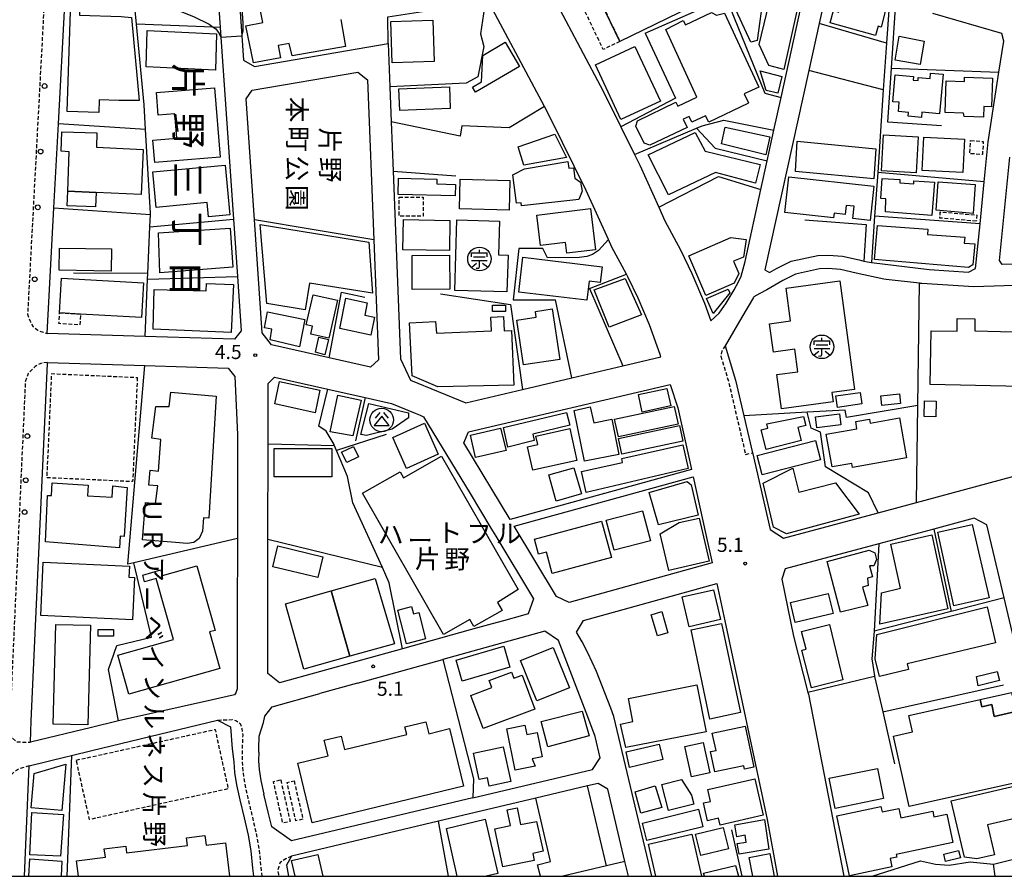
# Model space of a CAD drawing. Extents: x -12000 to -10000, y 96000 to 97501.
# Drawn here: x -11078 to -10816, y 96000 to 96227 of the extents above; entities that cross this region are included whole.
import ezdxf
from ezdxf.enums import TextEntityAlignment as Align

# ---------------------------------------------------------------- set-up
doc = ezdxf.new("R2010")
doc.units = 0
doc.linetypes.add('221300', pattern=[1.5, 1, -0.5])
doc.linetypes.add('300300', pattern=[1.5, 1, -0.5])
for name, color, linetype in [('2101000', 7, 'Continuous'), ('2101001', 7, 'Continuous'), ('2213000', 7, '221300'), ('2238000', 3, 'Continuous'), ('3001000', 4, 'Continuous'), ('3002000', 5, 'Continuous'), ('3003000', 7, '300300'), ('3526000', 7, 'Continuous'), ('3561000', 1, 'Continuous'), ('4231000', 7, 'Continuous'), ('6130000', 3, '613000'), ('6140000', 3, '614000'), ('7102000', 6, 'Continuous'), ('7102001', 8, 'Continuous'), ('7312000', 1, 'Continuous'), ('8114000', 7, 'Continuous'), ('8131000', 7, 'Continuous'), ('8162000', 3, 'Continuous'), ('999', 7, 'Continuous')]:
    doc.layers.add(name, color=color, linetype=linetype)
doc.styles.add('@PlotAnnotation', font='@MS Gothic.ttf')
doc.styles.add('PlotAnnotation', font='MS Gothic.ttf')
doc.linetypes.add('613000', pattern='A,1,-0.75,[1,dmdr.shx,S=0.15,R=0,X=0,Y=0],-0.75,1', length=3.5)
doc.linetypes.add('614000', pattern='A,1.5,[2,dmdr.shx,S=0.3,R=0,X=0,Y=-0.3],1.5', length=3)

# ---------------------------------------------------------------- blocks, each defined once
blk = doc.blocks.new('223800')
at = {"layer": '2238000'}
blk.add_circle((0, 0), 0.25, dxfattribs=at)
blk = doc.blocks.new('352600')
at = {"layer": '3526000'}
for points in [[(0, 0.4), (-0.8, -0.6), (0.8, -0.6), (0, 0.4)], [(-0.2, 0.8), (-0.7, 0.2)], [(0.2, 0.8), (0.7, 0.2)]]:
    blk.add_lwpolyline(points, dxfattribs=at)
blk.add_circle((0, 0), 1.25, dxfattribs=at)
blk = doc.blocks.new('356100')
at = {"layer": '3561000'}
for points in [[(-0.83, 0.64), (0.83, 0.64)], [(-0.83, 0.23), (-0.83, 0.64)], [(-0.62, 0.23), (0.62, 0.23)], [(0, 0.64), (0, 0.95)], [(0.83, 0.23), (0.83, 0.64)], [(-0.83, -0.18), (0.83, -0.18)], [(-0.82, -0.86), (-0.33, -0.45)], [(-0.35, -1), (-0.08, -0.97), (0, -0.84), (0, -0.18)], [(0.34, -0.45), (0.85, -0.85)]]:
    blk.add_lwpolyline(points, dxfattribs=at)
blk.add_circle((0, 0), 1.25, dxfattribs=at)
blk = doc.blocks.new('731200')
at = {"layer": '7312000'}
blk.add_circle((0, 0), 0.15, dxfattribs=at)

msp = doc.modelspace()

# ---------------------------------------------------------------- linework, layer by layer
at = {"layer": '2101000', "flags": 128}
for points in [[(-11070.18, 96144.17), (-11068.41, 96177.53), (-11067.22, 96199.86), (-11065.54, 96231.53), (-11064.62, 96248.76), (-11058.69, 96248.2), (-11027.72, 96245.33), (-11025.41, 96242.29), (-11024.25, 96225.46), (-11024.07, 96222.84), (-11020.75, 96174.49), (-11019.7, 96159.29), (-11018.71, 96144.86), (-11020.47, 96142.61), (-11044.18, 96143.35), (-11070.18, 96144.17)], [(-10884.89, 96163.29), (-10880.68, 96182.38), (-10879.01, 96189.99), (-10877.21, 96198.17), (-10875.31, 96206.8), (-10868.52, 96237.62), (-10869.74, 96239.26), (-10898.08, 96247.53), (-10898.99, 96248.45), (-10904.69, 96245.75)], [(-11019.84, 96242.25), (-11018.53, 96223.16), (-11018.08, 96216.72), (-11015.13, 96215.04), (-10979.65, 96221.15), (-10979.2, 96209.64), (-10978.84, 96200.35), (-10978.33, 96187.22), (-10976.39, 96137.41), (-10973.69, 96131.74), (-10959.06, 96125.75), (-10944.01, 96129.29), (-10930.92, 96132.37), (-10917.38, 96135.55), (-10907.22, 96137.93), (-10907.44, 96138.61), (-10910.25, 96146.46), (-10913.27, 96153.54), (-10916.03, 96159.21), (-10916.39, 96159.89), (-10920.24, 96167.12), (-10921.14, 96169.09), (-10927.06, 96182.16), (-10936.53, 96201.36), (-10938.17, 96204.45), (-10954.68, 96235.51)], [(-10863.14, 96235.79), (-10865.18, 96226.52), (-10867.94, 96213.97), (-10879.6, 96161.02), (-10878.36, 96160.32), (-10876.57, 96161.41), (-10872.6, 96163.33), (-10865.54, 96164.84), (-10862.74, 96164.96), (-10859.04, 96164.67), (-10854.58, 96163.68), (-10853.3, 96163.39), (-10852.34, 96163.17), (-10851.29, 96163.04), (-10835.95, 96161.14), (-10825.54, 96160.41), (-10823.66, 96161.39), (-10822.48, 96173.29), (-10821.38, 96184.45), (-10820.34, 96195.06), (-10818.1, 96209.48), (-10817.46, 96213.53), (-10816.15, 96221.82), (-10816.71, 96223.78)], [(-10934.75, 96231.51), (-10922.54, 96208.53), (-10917.87, 96199.06), (-10914.22, 96191.65), (-10912.85, 96188.88), (-10907.78, 96177.7), (-10906.14, 96174.07), (-10902.02, 96166.35), (-10898.97, 96160.06), (-10895.61, 96152.2), (-10893.95, 96147.56), (-10891.78, 96149.53), (-10889.86, 96152.19), (-10887.77, 96155.78), (-10886.53, 96158.01), (-10885.9, 96159.37), (-10884.89, 96163.29)], [(-10816.71, 96223.78), (-10835.01, 96229.12)], [(-11013.1, 96144.32), (-11015.16, 96174.3), (-11017.38, 96206.5), (-11015.77, 96208.74), (-10987.73, 96213.57), (-10985.11, 96211.56), (-10983.45, 96169.04), (-10982.21, 96137.2), (-10984.38, 96135.25), (-10995.31, 96137.72), (-11010.62, 96141.18), (-11013.1, 96144.32)], [(-10800.18, 96163.03), (-10816.64, 96162.51), (-10817.27, 96163.56), (-10814.56, 96191)], [(-10838.56, 96157.56), (-10847.42, 96158.49)], [(-10882.67, 96153.68), (-10885.7, 96148.51), (-10890.16, 96140.9), (-10887.41, 96131.79), (-10885.19, 96122.29), (-10882.88, 96112.45), (-10882.83, 96112.22), (-10878.25, 96092.09), (-10874.67, 96089.84), (-10849.56, 96096.57), (-10839.33, 96099.31), (-10804.25, 96108.71), (-10781.59, 96114.78), (-10756.58, 96121.48)], [(-11051.28, 96041.27), (-11051.58, 96041.21), (-11058.41, 96039.55), (-11074.68, 96035.6), (-11074.43, 96041.3), (-11070.11, 96136.06), (-11070.09, 96136.46), (-11044.25, 96135.65), (-11022.18, 96134.96), (-11020.36, 96132.73), (-11019.67, 96117.32), (-11019.69, 96101.66), (-11019.7, 96095.47), (-11019.7, 96089.74)], [(-10957.85, 96065.43), (-10975.84, 96060.45), (-11008.53, 96051.39), (-11011.61, 96053.9), (-11011.59, 96065.87), (-11011.59, 96067.85), (-11011.59, 96070.88), (-11011.57, 96089.48), (-11011.54, 96114.77), (-11011.52, 96130.9), (-11009.86, 96132.59), (-10995.64, 96129.37), (-10985.76, 96127.14), (-10978.79, 96125.56), (-10972.47, 96122.98), (-10971.18, 96122.44), (-10970.23, 96122.05), (-10957.91, 96101.65)], [(-10947.27, 96094.8), (-10959.54, 96115.13), (-10958.29, 96118.07), (-10904.81, 96130.64), (-10902.76, 96124.45), (-10899.74, 96110.88), (-10899.11, 96108.03), (-10947.27, 96094.8)], [(-10898.67, 96106.07), (-10895.27, 96090.78), (-10893.61, 96083.23), (-10931.58, 96072.71), (-10934.92, 96074.32), (-10946.2, 96093.02), (-10898.67, 96106.07)], [(-10798.65, 96000), (-10800.49, 96007.8), (-10816.11, 96073.93), (-10820.71, 96093.38), (-10824.04, 96095.08), (-10834.75, 96092.21), (-10849.38, 96088.29), (-10874.2, 96081.64), (-10875.13, 96078.92), (-10872.01, 96063.73), (-10868.18, 96048.84), (-10868.07, 96048.41), (-10858.63, 96000)], [(-11019.7, 96089.74), (-11019.73, 96069.2), (-11019.73, 96068.91)], [(-10909.65, 96000), (-10919.72, 96042.44), (-10920.52, 96044.63), (-10924.31, 96054.4), (-10926.65, 96059.36), (-10928.15, 96062.27), (-10929.61, 96064.82), (-10927.81, 96067.93), (-10892.4, 96077.74), (-10890.22, 96067.84), (-10879.03, 96015.08), (-10876.25, 96000)], [(-11019.73, 96068.91), (-11019.73, 96065.84), (-11019.73, 96063.64)], [(-10944.01, 96069.26), (-10949.02, 96067.87)], [(-11019.73, 96063.64), (-11019.75, 96050.41), (-11019.79, 96049.79), (-11020.1, 96048.7), (-11020.43, 96048.19)], [(-10957.19, 96020.81), (-10925.35, 96028.37), (-10923.33, 96031.42), (-10924.69, 96037.14), (-10926.59, 96042.34), (-10934.45, 96062.59), (-10938.09, 96065.08), (-10965.16, 96057.59)], [(-10987.76, 96051.32), (-10965.16, 96057.59)], [(-10987.76, 96051.32), (-10997.77, 96048.54)], [(-11026.29, 96046.88), (-11051.28, 96041.27)], [(-11020.43, 96048.19), (-11026.29, 96046.88)], [(-11014.04, 96032.96), (-11014.03, 96033.95), (-11013.89, 96037.25), (-11012.77, 96040.82), (-11012.39, 96042.53), (-11010.42, 96045.04), (-10997.77, 96048.54)], [(-11076.22, 96000), (-11074.95, 96029.35), (-11065.3, 96031.7), (-11063.73, 96032.08), (-11058.33, 96033.39), (-11024.95, 96041.49), (-11021.51, 96039.7), (-11021.04, 96033.88), (-11020.67, 96030.38), (-11020.43, 96027.6), (-11019.95, 96024.28), (-11019.08, 96020.31), (-11017.94, 96015.52), (-11016.83, 96010.91), (-11016.12, 96006.79), (-11015.66, 96002.18), (-11015.4, 96000)], [(-11014.04, 96032.96), (-11014.06, 96030.63), (-11013.87, 96028.35), (-11013.45, 96025.46), (-11012.65, 96021.79)], [(-10915.87, 96000), (-10916.8, 96003.9), (-10921.36, 96023.13), (-10923.92, 96024.69), (-10926.74, 96024.02), (-10940.46, 96020.76), (-10966.3, 96014.63), (-11005.29, 96005.37), (-11006.68, 96002.96), (-11006.14, 96000)], [(-10957.19, 96020.81), (-11005.33, 96009.38), (-11010.57, 96013.1), (-11011.52, 96017.05), (-11012.65, 96021.79)]]:
    msp.add_lwpolyline(points, dxfattribs=at)
at = {"layer": '2101001', "flags": 128}
for points in [[(-10847.42, 96158.49), (-10848, 96158.55), (-10855.36, 96160.2), (-10859.57, 96161.14), (-10862.8, 96161.4), (-10865.09, 96161.29), (-10871.44, 96159.94), (-10874.87, 96158.27), (-10879.08, 96155.73), (-10880.91, 96154.79), (-10882.57, 96153.85), (-10882.67, 96153.68)], [(-10838.56, 96157.56), (-10837.92, 96157.49), (-10824.13, 96156.63), (-10799.94, 96157.39), (-10797.52, 96157.52)], [(-10957.91, 96101.65), (-10952.39, 96092.48), (-10951.07, 96090.3), (-10941.03, 96073.66), (-10942.49, 96069.69), (-10944.01, 96069.26)], [(-10949.02, 96067.87), (-10952, 96067.05), (-10954.97, 96066.22), (-10957.85, 96065.43)]]:
    msp.add_lwpolyline(points, dxfattribs=at)
at = {"layer": '2213000', "flags": 128}
for points in [[(-11064.62, 96248.76), (-11066.26, 96248.71), (-11067.77, 96248.4), (-11069.48, 96247.31), (-11070.25, 96246.47), (-11075.41, 96149.27), (-11074.74, 96147.4), (-11073.96, 96145.94), (-11072.66, 96145.01), (-11071.25, 96144.49), (-11070.18, 96144.17)], [(-10890.16, 96140.9), (-10891.05, 96139.49), (-10891.31, 96138.13), (-10889.25, 96131.3), (-10884.74, 96112.02), (-10882.88, 96112.45)], [(-11070.09, 96136.46), (-11071.93, 96136.21), (-11073.39, 96135.38), (-11075.26, 96133.51), (-11076, 96131.62), (-11080.1, 96041.55), (-11080.25, 96038.08), (-11079.58, 96036.78), (-11078.33, 96035.74), (-11076.46, 96035.64), (-11074.68, 96035.6)], [(-11024.95, 96041.49), (-11021.05, 96041.62), (-11019.93, 96041.32), (-11018.96, 96040.55), (-11018.5, 96039.22), (-11018.29, 96037.44), (-11018.43, 96034.06), (-11018.47, 96030.46), (-11018.24, 96027.85), (-11017.78, 96024.68), (-11016.94, 96020.8), (-11015.8, 96016.03), (-11014.68, 96011.35), (-11013.94, 96007.08), (-11013.48, 96002.43), (-11013.18, 96000)], [(-11074.95, 96029.35), (-11077.5, 96028.61), (-11079.06, 96027.68), (-11080.98, 96025.85), (-11082.18, 96023.88), (-11082.82, 96022.11), (-11083.78, 96000)], [(-11005.29, 96005.37), (-11006.84, 96004.65), (-11008.31, 96003.68), (-11008.72, 96002.53), (-11008.97, 96001.64), (-11008.8, 96000.48), (-11008.74, 96000)]]:
    msp.add_lwpolyline(points, dxfattribs=at)
at = {"layer": '3001000', "flags": 128}
for points in [[(-10899.34, 96230.79), (-10918.1, 96221.72), (-10924.43, 96234.81), (-10905.66, 96243.88), (-10899.34, 96230.79)], [(-10871.05, 96238.69), (-10869.65, 96236.64), (-10874.57, 96214.23), (-10878.52, 96215.34), (-10881.15, 96220.88), (-10876.54, 96240.03), (-10871.05, 96238.69)], [(-11043.66, 96224.6), (-11025.26, 96223.72), (-11025.5, 96214.09), (-11043.93, 96215.01), (-11043.66, 96224.6)], [(-10837.3, 96221.75), (-10838.39, 96215.58), (-10845.03, 96216.76), (-10843.98, 96223.12), (-10837.3, 96221.75)], [(-10944.8, 96215.06), (-10956.44, 96208.22), (-10957.24, 96209.57), (-10954.83, 96210.98), (-10954.49, 96218.01), (-10948.57, 96221.49), (-10944.8, 96215.06)], [(-10880.85, 96213.95), (-10875.07, 96212.39), (-10876.19, 96207.94), (-10879.27, 96208.7), (-10880.85, 96213.95)], [(-10833.22, 96202.52), (-10837.91, 96202.93), (-10838.03, 96201.53), (-10841.54, 96201.84), (-10841.45, 96202.84), (-10844.13, 96203.07), (-10843.91, 96205.56), (-10845.66, 96205.71), (-10845.04, 96212.82), (-10840.15, 96212.39), (-10840.24, 96211.42), (-10838.94, 96211.31), (-10838.87, 96212.11), (-10835.76, 96211.84), (-10835.64, 96213.29), (-10832.3, 96213), (-10833.22, 96202.52)], [(-10831.78, 96202.88), (-10831.48, 96211.26), (-10826.6, 96211.08), (-10826.56, 96212.26), (-10819.13, 96212), (-10819.41, 96204.34), (-10821.43, 96204.42), (-10821.53, 96201.63), (-10826.72, 96201.82), (-10826.9, 96202.7), (-10831.78, 96202.88)], [(-10976.81, 96209.13), (-10963.4, 96209.68), (-10963.16, 96203.88), (-10976.57, 96203.34), (-10976.81, 96209.13)], [(-10890.13, 96198.99), (-10878.26, 96196.38), (-10879.32, 96191.64), (-10891.09, 96194.49), (-10890.13, 96198.99)], [(-10848.61, 96187.34), (-10848.07, 96196.91), (-10838.87, 96196.39), (-10839.42, 96186.81), (-10848.61, 96187.34)], [(-10837.37, 96196.25), (-10826.61, 96195.72), (-10827.04, 96186.88), (-10837.8, 96187.4), (-10837.37, 96196.25)], [(-10850.71, 96185.26), (-10871.5, 96187.21), (-10871.07, 96195.23), (-10850.16, 96193.16), (-10850.71, 96185.26)], [(-10873.26, 96185.72), (-10850.7, 96183.27), (-10851.68, 96174.16), (-10856.27, 96174.65), (-10855.92, 96177.94), (-10858.04, 96178.17), (-10858.3, 96175.79), (-10861.23, 96176.11), (-10861.36, 96174.88), (-10874.29, 96176.28), (-10873.26, 96185.72)], [(-10976.88, 96185.41), (-10966.7, 96185.17), (-10966.73, 96183.86), (-10961.77, 96183.74), (-10961.84, 96180.72), (-10976.98, 96181.08), (-10976.88, 96185.41)], [(-10947.55, 96176.91), (-10960.72, 96177.22), (-10960.53, 96185.12), (-10947.37, 96184.81), (-10947.55, 96176.91)], [(-10835.24, 96175.49), (-10847.55, 96176.47), (-10847.49, 96179.9), (-10848.82, 96179.99), (-10848.48, 96185.31), (-10843.79, 96185.01), (-10843.8, 96184.18), (-10840.08, 96183.94), (-10840.02, 96184.74), (-10834.59, 96184.31), (-10835.24, 96175.49)], [(-10833.59, 96184.44), (-10823.74, 96183.7), (-10824.3, 96176.06), (-10834.13, 96176.93), (-10833.59, 96184.44)], [(-11064.73, 96181.93), (-11057.23, 96181.61), (-11057.39, 96177.78), (-11064.89, 96178.1), (-11064.73, 96181.93)], [(-10940.16, 96175.56), (-10925.95, 96177.31), (-10924.6, 96166.39), (-10932.25, 96165.45), (-10932.6, 96168.29), (-10939.16, 96167.48), (-10940.16, 96175.56)], [(-10961.96, 96155.59), (-10961.42, 96174.35), (-10950.08, 96174.02), (-10950.34, 96165.01), (-10947.83, 96164.93), (-10948.11, 96155.19), (-10961.96, 96155.59)], [(-10849.73, 96172.85), (-10836.36, 96171.9), (-10836.47, 96170.44), (-10826.55, 96169.74), (-10826.66, 96168.14), (-10823.86, 96167.95), (-10824.36, 96162.35), (-10825.56, 96161.65), (-10850.47, 96163.79), (-10849.73, 96172.85)], [(-11040.67, 96170.92), (-11021.63, 96172.1), (-11020.94, 96161.75), (-11040.32, 96160.3), (-11040.67, 96170.92)], [(-10899.82, 96164.75), (-10888.66, 96169.69), (-10884.56, 96169.11), (-10885.26, 96164.45), (-10887.91, 96163.37), (-10886.54, 96160.06), (-10887.75, 96157.48), (-10895.33, 96154.22), (-10899.82, 96164.75)], [(-11053.2, 96160.73), (-11067.06, 96160.94), (-11066.97, 96166.84), (-11053.11, 96166.64), (-11053.2, 96160.73)], [(-10973.27, 96155.85), (-10973.32, 96164.91), (-10963.36, 96164.96), (-10963.3, 96155.91), (-10973.27, 96155.85)], [(-11001.41, 96146.46), (-10999.61, 96154.43), (-10993.11, 96152.97), (-10995.38, 96142.92), (-11000.23, 96143.96), (-10999.75, 96146.09), (-11001.41, 96146.46)], [(-10992.53, 96145.49), (-10990.91, 96153.5), (-10985.25, 96152.34), (-10985.84, 96149.02), (-10983.27, 96148.52), (-10984.22, 96143.72), (-10992.53, 96145.49)], [(-11011.66, 96149.9), (-11001.79, 96147.9), (-11003.18, 96140.63), (-11011, 96142.45), (-11010.52, 96145.32), (-11012.53, 96145.7), (-11011.66, 96149.9)], [(-10995.54, 96142.6), (-10996.46, 96138.52), (-10998.94, 96139.16), (-10998.07, 96143.15), (-10995.54, 96142.6)], [(-11008.47, 96131.42), (-10997.78, 96129.08), (-10999.08, 96123.11), (-11009.77, 96125.45), (-11008.47, 96131.42)], [(-10913.15, 96127.93), (-10905.69, 96129.59), (-10904.61, 96124.93), (-10912.16, 96123.26), (-10913.15, 96127.93)], [(-10860.8, 96127.59), (-10854.32, 96128.52), (-10853.88, 96125.45), (-10860.36, 96124.53), (-10860.8, 96127.59)], [(-10848.86, 96127.6), (-10843.9, 96128.15), (-10843.62, 96125.54), (-10848.57, 96125), (-10848.86, 96127.6)], [(-10984.83, 96125.6), (-10974.25, 96123.05), (-10974.25, 96121.73), (-10978.63, 96118.78), (-10985.41, 96117.05), (-10986.91, 96117.34), (-10984.83, 96125.6)], [(-10949.07, 96119.18), (-10932.29, 96123.16), (-10931.39, 96119.78), (-10941.25, 96117.43), (-10940.84, 96115.72), (-10947.84, 96113.98), (-10949.07, 96119.18)], [(-10920.26, 96121.38), (-10918.41, 96112.01), (-10927.53, 96110.21), (-10930.29, 96123.68), (-10925.99, 96124.64), (-10925.08, 96120.43), (-10920.26, 96121.38)], [(-10902.68, 96120.1), (-10918.51, 96116.71), (-10919.52, 96121.42), (-10903.69, 96124.81), (-10902.68, 96120.1)], [(-10866.19, 96122.01), (-10859.77, 96122.78), (-10859.43, 96119.89), (-10865.85, 96119.12), (-10866.19, 96122.01)], [(-10879.13, 96120.13), (-10869.35, 96122.15), (-10868.7, 96119.72), (-10870.83, 96119.19), (-10869.99, 96115.7), (-10879.24, 96113.34), (-10880.62, 96118.53), (-10878.82, 96118.98), (-10879.13, 96120.13)], [(-10843.85, 96121.72), (-10841.99, 96111.09), (-10856.31, 96108.58), (-10856.49, 96109.65), (-10861.75, 96108.71), (-10863.35, 96117.42), (-10855.15, 96118.87), (-10855.48, 96120.78), (-10851.87, 96121.42), (-10851.68, 96120.35), (-10843.85, 96121.72)], [(-10949.78, 96119.05), (-10948.28, 96113.11), (-10956.5, 96111.18), (-10957.75, 96117.12), (-10949.78, 96119.05)], [(-10929.57, 96110.4), (-10941.27, 96107.85), (-10942.63, 96114.07), (-10939.92, 96114.66), (-10940.41, 96116.91), (-10931.42, 96118.88), (-10929.57, 96110.4)], [(-10901.44, 96115.58), (-10917.62, 96112.14), (-10918.5, 96116.25), (-10902.31, 96119.69), (-10901.44, 96115.58)], [(-10881.69, 96111.77), (-10866.21, 96115.76), (-10864.88, 96110.62), (-10880.36, 96106.64), (-10881.69, 96111.77)], [(-10917.64, 96110.96), (-10901.36, 96114.59), (-10900.02, 96108.33), (-10927.07, 96101.96), (-10928.33, 96107.49), (-10917.41, 96109.92), (-10917.64, 96110.96)], [(-10930.31, 96108.49), (-10928.35, 96101.55), (-10935.03, 96099.66), (-10936.99, 96106.6), (-10930.31, 96108.49)], [(-10900.22, 96104.84), (-10899.15, 96103.99), (-10897.36, 96095.91), (-10907.9, 96093.34), (-10910.37, 96101.9), (-10900.22, 96104.84)], [(-10897.09, 96095.15), (-10894.41, 96083.7), (-10905.12, 96081.2), (-10907.4, 96090.98), (-10902.36, 96093.92), (-10897.09, 96095.15)], [(-10824.55, 96093.47), (-10820.06, 96073.98), (-10829.4, 96071.8), (-10833.68, 96091.43), (-10824.55, 96093.47)], [(-10835.28, 96090.71), (-10831.04, 96071.04), (-10849.13, 96066.93), (-10848.67, 96075.31), (-10843.63, 96076.56), (-10846.15, 96088.21), (-10835.28, 96090.71)], [(-11008.99, 96087.75), (-10996.98, 96084.88), (-10998.3, 96079.34), (-11010.31, 96082.21), (-11008.99, 96087.75)], [(-11071.3, 96083.43), (-11048.38, 96082.39), (-11048.51, 96079.44), (-11047.03, 96079.38), (-11047.55, 96068.12), (-11071.93, 96069.24), (-11071.3, 96083.43)], [(-10994.75, 96075.78), (-10983.09, 96079.12), (-10977.96, 96061.71), (-10989.86, 96058.45), (-10994.75, 96075.78)], [(-10893.23, 96076.1), (-10891.39, 96068.18), (-10899.72, 96066.29), (-10901.54, 96074.21), (-10893.23, 96076.1)], [(-10974.79, 96061.75), (-10977.06, 96070.69), (-10973.43, 96071.62), (-10972.95, 96069.74), (-10971.53, 96070.1), (-10969.73, 96063.03), (-10974.79, 96061.75)], [(-10849.85, 96064.24), (-10820.59, 96071.55), (-10818.33, 96062.03), (-10841.83, 96056.45), (-10841.47, 96054.93), (-10849.2, 96053.09), (-10850.3, 96057.73), (-10849.85, 96064.24)], [(-10907.01, 96070.3), (-10905.36, 96064.64), (-10908.16, 96063.82), (-10909.82, 96069.48), (-10907.01, 96070.3)], [(-10891.16, 96067.11), (-10886.08, 96043.51), (-10894.23, 96041.76), (-10899.23, 96065.5), (-10891.16, 96067.11)], [(-10862.46, 96066.91), (-10858.87, 96052.22), (-10867.25, 96050.03), (-10869.79, 96060.02), (-10868.68, 96060.3), (-10869.89, 96065.05), (-10862.46, 96066.91)], [(-10961.61, 96057.43), (-10948.96, 96061.11), (-10947.33, 96055.54), (-10959.98, 96051.86), (-10961.61, 96057.43)], [(-10940.17, 96046.57), (-10944.49, 96057.31), (-10935.84, 96060.78), (-10931.52, 96050.04), (-10940.17, 96046.57)], [(-10954.39, 96039.22), (-10957.71, 96048.03), (-10952.1, 96050.15), (-10952.79, 96051.99), (-10946.9, 96054.2), (-10946.3, 96052.61), (-10944.09, 96053.44), (-10940.68, 96044.39), (-10954.39, 96039.22)], [(-10823.44, 96053.06), (-10817.91, 96054.38), (-10817.29, 96051.96), (-10823, 96050.54), (-10823.44, 96053.06)], [(-10897.65, 96050.87), (-10895.18, 96038.41), (-10916.56, 96034.22), (-10917.93, 96040.37), (-10914.64, 96041.13), (-10915.86, 96047.26), (-10897.65, 96050.87)], [(-10812.99, 96043.74), (-10818.68, 96042.46), (-10819.38, 96045.6), (-10821.98, 96045.02), (-10822.4, 96046.92), (-10814.11, 96048.77), (-10812.99, 96043.74)], [(-10949.08, 96034.38), (-10947.12, 96025.14), (-10952.83, 96023.92), (-10953.31, 96026.18), (-10955.51, 96025.72), (-10956.99, 96032.7), (-10949.08, 96034.38)], [(-10916.42, 96033.06), (-10907.7, 96035.07), (-10906.75, 96031.02), (-10915.6, 96028.88), (-10916.42, 96033.06)], [(-10896.02, 96035.51), (-10894.27, 96027.51), (-10899.14, 96026.45), (-10900.89, 96034.45), (-10896.02, 96035.51)], [(-11065.25, 96029.78), (-11066.3, 96017.45), (-11074.45, 96018.19), (-11073.7, 96027.34), (-11065.25, 96029.78)], [(-10862.56, 96026.04), (-10849.71, 96028.63), (-10848.1, 96020.63), (-10860.95, 96018.04), (-10862.56, 96026.04)], [(-10914.1, 96022.45), (-10908.73, 96024.04), (-10907.01, 96018.3), (-10912.59, 96016.73), (-10914.1, 96022.45)], [(-10905.21, 96017.46), (-10906.96, 96024.4), (-10901.8, 96025.7), (-10899.13, 96021.56), (-10898.52, 96019.14), (-10905.21, 96017.46)], [(-10912.09, 96014.14), (-10897.26, 96017.84), (-10896.09, 96013.16), (-10910.92, 96009.47), (-10912.09, 96014.14)], [(-10898.01, 96011.22), (-10890.66, 96012.98), (-10889.3, 96007.31), (-10896.65, 96005.55), (-10898.01, 96011.22)], [(-10879.72, 96015.08), (-10878.53, 96007.23), (-10886.47, 96005.87), (-10886.96, 96008.68), (-10884.55, 96009.1), (-10884.88, 96010.91), (-10887.05, 96010.52), (-10887.62, 96013.68), (-10879.72, 96015.08)], [(-10832.08, 96005.9), (-10828.16, 96006.83), (-10827.69, 96004.89), (-10831.61, 96003.95), (-10832.08, 96005.9)]]:
    msp.add_lwpolyline(points, close=True, dxfattribs=at)
for points in [[(-10908.6, 96000), (-10910.52, 96008.51), (-10899.04, 96011.19), (-10896.47, 96000)], [(-11004.37, 96000), (-11005.34, 96004.16), (-10998.3, 96005.79), (-10997.05, 96000)], [(-10882.77, 96000), (-10883.82, 96004.96), (-10878.29, 96006.1), (-10877.15, 96000)], [(-11075.05, 96000), (-11074.79, 96004.61), (-11066.3, 96003.98), (-11066.54, 96000)], [(-10895.69, 96000), (-10895.88, 96000.8), (-10887.42, 96002.86), (-10886.66, 96000)]]:
    msp.add_lwpolyline(points, dxfattribs=at)
at = {"layer": '3002000', "flags": 128}
for points in [[(-10992.19, 96227.51), (-10990.97, 96220.38), (-10990.97, 96220.38), (-11005.17, 96217.91), (-11005.91, 96221.18), (-11008.84, 96220.6), (-11008.23, 96217.36), (-11015.38, 96216.04), (-11017.47, 96225.85), (-11012.92, 96226.75), (-11014.59, 96235.16)], [(-10961.29, 96000), (-10964.13, 96012.71), (-10953.93, 96015.19), (-10950.56, 96000.73), (-10953.64, 96000)], [(-11061.9, 96000), (-11062.4, 96004.12), (-11054.76, 96005.05), (-11055.04, 96007.31), (-11049.33, 96008.01), (-11049.11, 96006.19), (-11032.97, 96008.17), (-11033.22, 96010.23), (-11028.32, 96010.83), (-11028, 96008.26), (-11022.88, 96008.89), (-11021.78, 96000)], [(-10940.6, 96000), (-10940.33, 96000.06), (-10940.32, 96000)]]:
    msp.add_lwpolyline(points, dxfattribs=at)
for points in [[(-10883.35, 96221.5), (-10888.49, 96232.59), (-10883.81, 96234.76), (-10879.96, 96234.24), (-10881.63, 96221.94), (-10883.35, 96221.5)], [(-10850.21, 96223.31), (-10862.29, 96226.69), (-10861.39, 96229.9), (-10860.01, 96229.52), (-10859.24, 96232.3), (-10856.29, 96231.47), (-10856.04, 96232.36), (-10853.16, 96231.55), (-10853.48, 96230.41), (-10850.98, 96229.71), (-10850.72, 96230.63), (-10847.7, 96229.7), (-10848.7, 96225.52), (-10849.51, 96225.8), (-10850.21, 96223.31)], [(-11051.22, 96206.05), (-11056.43, 96206.2), (-11056.52, 96202.88), (-11064.88, 96203.12), (-11064.03, 96229.79), (-11061.63, 96229.67), (-11061.61, 96228.65), (-11050.59, 96228.34), (-11047.78, 96228.05), (-11045.75, 96205.99), (-11051.22, 96206.05)], [(-10978.92, 96226.97), (-10967.78, 96227.33), (-10967.43, 96216.4), (-10978.57, 96216.04), (-10978.92, 96226.97)], [(-10900.28, 96198.85), (-10910.14, 96194.16), (-10911.71, 96194.73), (-10913.86, 96199.22), (-10913.43, 96200.67), (-10903.24, 96205.63), (-10902.73, 96204.52), (-10897.68, 96206.92), (-10905.89, 96224.88), (-10901.28, 96227.24), (-10900.73, 96226.1), (-10893.78, 96229.42), (-10892.45, 96228.72), (-10890.31, 96229.25), (-10881.24, 96209.57), (-10885.12, 96207.83), (-10883.96, 96205.41), (-10884.1, 96205.23), (-10894.51, 96200.27), (-10895.34, 96202), (-10899, 96200.26), (-10899.73, 96201.79), (-10901.32, 96201.03), (-10900.28, 96198.85)], [(-10917.88, 96200.98), (-10924.57, 96215.51), (-10914.11, 96220.35), (-10907.35, 96205.89), (-10917.88, 96200.98)], [(-11025.74, 96209.42), (-11024.24, 96190.95), (-11041.64, 96189.53), (-11042.13, 96195.49), (-11035.74, 96196.01), (-11036.27, 96202.51), (-11040.71, 96202.15), (-11041.2, 96208.17), (-11025.74, 96209.42)], [(-11045.26, 96181.11), (-11057.23, 96181.61), (-11064.73, 96181.93), (-11064.38, 96192.43), (-11066.54, 96192.54), (-11066.33, 96197.71), (-11057.02, 96197.41), (-11057.15, 96193.62), (-11044.68, 96193.03), (-11045.26, 96181.11)], [(-10945.14, 96193.7), (-10935.4, 96197.08), (-10932.32, 96190.89), (-10943.63, 96188.88), (-10945.14, 96193.7)], [(-10882.07, 96184.07), (-10892.73, 96186.94), (-10905.18, 96181.02), (-10910.62, 96191.64), (-10898.13, 96197.51), (-10895.49, 96192.56), (-10880.84, 96188.99), (-10882.07, 96184.07)], [(-11022.93, 96188.88), (-11021.67, 96175.69), (-11027.35, 96175.15), (-11027.71, 96178.9), (-11041.27, 96177.61), (-11042.17, 96187.05), (-11022.93, 96188.88)], [(-10929.05, 96179.74), (-10944.21, 96178.05), (-10944.35, 96178.89), (-10945.6, 96178.74), (-10946.54, 96186.33), (-10943.44, 96187.91), (-10931.94, 96189.81), (-10931.72, 96188.1), (-10930.46, 96188.16), (-10930.07, 96185.39), (-10928.54, 96184.34), (-10928.13, 96181.92), (-10929.05, 96179.74)], [(-11013.65, 96173.1), (-10984.78, 96168.41), (-10983.79, 96154.85), (-11000.53, 96157.51), (-11001.69, 96150.43), (-11011.9, 96152.1), (-11013.65, 96173.1)], [(-10963.4, 96166.16), (-10975.72, 96166.4), (-10975.56, 96174.41), (-10963.25, 96174.17), (-10963.4, 96166.16)], [(-10943.85, 96164.41), (-10922.85, 96161.89), (-10923.35, 96157.7), (-10926.28, 96158.06), (-10926.89, 96152.97), (-10944.97, 96155.14), (-10943.85, 96164.41)], [(-11066.39, 96158.87), (-11044.63, 96157.63), (-11045.16, 96148.37), (-11061.33, 96149.29), (-11066.92, 96149.61), (-11066.39, 96158.87)], [(-11021.32, 96144.42), (-11042.04, 96145.27), (-11041.77, 96155.85), (-11027.95, 96155.5), (-11027.88, 96157.45), (-11020.71, 96157.17), (-11021.32, 96144.42)], [(-10924.94, 96155.71), (-10916.75, 96158.74), (-10912.42, 96149.08), (-10921, 96145.83), (-10924.94, 96155.71)], [(-10859.7, 96158.1), (-10855.81, 96129.31), (-10861.82, 96128.5), (-10861.48, 96126.01), (-10875.21, 96124.15), (-10876.44, 96133.25), (-10870.88, 96134), (-10871.69, 96139.98), (-10877.35, 96139.22), (-10878.37, 96146.75), (-10872.81, 96147.5), (-10873.98, 96156.17), (-10859.7, 96158.1)], [(-10895.08, 96153.44), (-10889.35, 96155.91), (-10888.95, 96154.98), (-10893.39, 96149.49), (-10895.08, 96153.44)], [(-10943.69, 96135.82), (-10945.48, 96147.72), (-10940.33, 96148.49), (-10940.56, 96150), (-10936.11, 96150.67), (-10934.1, 96137.26), (-10943.69, 96135.82)], [(-10946.92, 96144.97), (-10946.3, 96130.42), (-10966.46, 96129.98), (-10973.24, 96132.94), (-10973.98, 96146.96), (-10967.06, 96147.32), (-10966.86, 96144.25), (-10952.23, 96144.88), (-10952.39, 96148.53), (-10949.01, 96148.67), (-10948.85, 96144.89), (-10946.92, 96144.97)], [(-10799.56, 96129.81), (-10835.76, 96130.62), (-10835.44, 96144.9), (-10828.59, 96144.75), (-10828.52, 96148.18), (-10823.83, 96148.08), (-10823.9, 96144.84), (-10810.22, 96144.54), (-10810.15, 96148), (-10807.06, 96147.93), (-10807.14, 96144.2), (-10799.24, 96144.02), (-10799.56, 96129.81)], [(-11037.41, 96128.56), (-11025.34, 96127.54), (-11027.32, 96095.12), (-11028.73, 96095.22), (-11028.97, 96091.66), (-11029.81, 96089.75), (-11031.25, 96088.63), (-11033.07, 96088.4), (-11036.09, 96088.61), (-11044.9, 96089.4), (-11044.13, 96099.28), (-11041.42, 96098.98), (-11040.85, 96103.7), (-11043.24, 96103.9), (-11042.9, 96107.9), (-11040.62, 96107.6), (-11040.02, 96116.03), (-11042.45, 96116.35), (-11041.39, 96124.77), (-11037.82, 96124.75), (-11037.41, 96128.56)], [(-10986.84, 96126.44), (-10989.03, 96116.97), (-10995.06, 96118.08), (-10993.05, 96127.77), (-10986.84, 96126.44)], [(-10970.02, 96120.3), (-10966.35, 96112.12), (-10974.77, 96108.33), (-10978.45, 96116.51), (-10970.02, 96120.3)], [(-11009.9, 96113.63), (-10994.6, 96113.63), (-10994.6, 96106.11), (-11009.9, 96106.11), (-11009.9, 96113.63)], [(-10964.96, 96064.19), (-10986.44, 96101.76), (-10976.5, 96107.44), (-10975.54, 96105.78), (-10965.47, 96111.55), (-10945.14, 96076.14), (-10950.63, 96072.74), (-10949.4, 96070.59), (-10956.87, 96066.31), (-10957.95, 96068.2), (-10964.96, 96064.19)], [(-10854.57, 96096.18), (-10873.91, 96090.95), (-10877.31, 96092.68), (-10880.1, 96104.37), (-10872.22, 96108.35), (-10870.59, 96102.01), (-10860.9, 96104.49), (-10854.57, 96096.18)], [(-11049.01, 96103.29), (-11049.76, 96090.22), (-11050.84, 96090.29), (-11051.02, 96087.22), (-11070.69, 96088.81), (-11070.1, 96101.1), (-11069.09, 96101.1), (-11068.89, 96104.47), (-11059.33, 96103.91), (-11059.5, 96101.08), (-11052.92, 96100.7), (-11052.74, 96103.66), (-11049.01, 96103.29)], [(-10921.76, 96094.55), (-10912.08, 96097.1), (-10909.98, 96089.13), (-10919.66, 96086.59), (-10921.76, 96094.55)], [(-10940.77, 96089.52), (-10923, 96094.35), (-10920.36, 96084.65), (-10936.09, 96080.38), (-10937.65, 96086.1), (-10939.69, 96085.55), (-10940.77, 96089.52)], [(-10852.3, 96071.96), (-10859.49, 96070.12), (-10863.07, 96083.61), (-10851.91, 96086.63), (-10850.41, 96085.93), (-10849.93, 96084.14), (-10850.67, 96082.45), (-10851.82, 96082.46), (-10851.03, 96079.55), (-10852.33, 96079.19), (-10852.16, 96077.22), (-10853.68, 96076.8), (-10852.3, 96071.96)], [(-11051.42, 96058.7), (-11036.67, 96062.87), (-11041.25, 96079.09), (-11044.33, 96078.22), (-11044.83, 96080), (-11040, 96081.36), (-11039.57, 96079.86), (-11030.46, 96082.43), (-11025.63, 96065.32), (-11027.1, 96064.91), (-11024.36, 96055.19), (-11048.51, 96048.37), (-11051.42, 96058.7)], [(-11002.03, 96055.01), (-11006.92, 96072.36), (-10994.75, 96075.78), (-10989.86, 96058.45), (-11002.03, 96055.01)], [(-10861.5, 96069.76), (-10871.56, 96067.41), (-10872.82, 96072.69), (-10862.79, 96075.12), (-10861.5, 96069.76)], [(-11058.7, 96066.66), (-11059.42, 96040.19), (-11068.61, 96040.44), (-11067.89, 96066.91), (-11058.7, 96066.66)], [(-10805.88, 96026.43), (-10841.32, 96018.51), (-10845.5, 96037.2), (-10840.44, 96038.33), (-10841.41, 96042.67), (-10822.4, 96046.92), (-10821.98, 96045.02), (-10819.38, 96045.6), (-10818.68, 96042.46), (-10812.99, 96043.74), (-10809.9, 96044.42), (-10805.88, 96026.43)], [(-10939.01, 96041.08), (-10928.17, 96043.86), (-10926.27, 96037.33), (-10937.26, 96034.41), (-10939.01, 96041.08)], [(-11003.68, 96030.07), (-10995.61, 96032.02), (-10996.61, 96036.16), (-10992.12, 96037.24), (-10991.27, 96033.7), (-10974.71, 96037.69), (-10975.19, 96039.69), (-10969.62, 96041.03), (-10968.86, 96037.88), (-10963.33, 96039.21), (-10959.65, 96023.92), (-10999.87, 96014.24), (-11003.68, 96030.07)], [(-10945.93, 96028.17), (-10948.15, 96039.14), (-10943.32, 96040.12), (-10942.82, 96037.63), (-10940.09, 96038.18), (-10938.78, 96031.72), (-10941.41, 96031.19), (-10940.6, 96029.24), (-10945.93, 96028.17)], [(-10884.88, 96039.87), (-10882.52, 96028.95), (-10885.03, 96028.41), (-10885.24, 96029.37), (-10892.9, 96027.71), (-10894.07, 96033.11), (-10892.58, 96033.43), (-10893.57, 96037.99), (-10884.88, 96039.87)], [(-10882.28, 96025.9), (-10880.06, 96016.23), (-10891.48, 96013.61), (-10891.91, 96015.44), (-10894.87, 96014.76), (-10895.95, 96019.47), (-10894.06, 96019.86), (-10894.79, 96023.04), (-10882.28, 96025.9)], [(-10826.63, 96005.08), (-10830.12, 96020.08), (-10805.87, 96025.74), (-10802.11, 96009.24), (-10809.06, 96007.83), (-10810.94, 96015.9), (-10820.53, 96013.67), (-10818.67, 96005.69), (-10823.35, 96004.6), (-10826.63, 96005.08)], [(-10940.22, 96014.53), (-10938.47, 96006.66), (-10941.27, 96006.07), (-10940.89, 96004.22), (-10949.22, 96002.48), (-10951.33, 96012.58), (-10947.16, 96013.45), (-10948.03, 96017.61), (-10945.41, 96018.15), (-10944.5, 96013.8), (-10940.22, 96014.53)], [(-10857.18, 96000.11), (-10860.52, 96016.1), (-10848.79, 96018.57), (-10848.48, 96017.09), (-10844.05, 96018.02), (-10843.53, 96015.55), (-10835.03, 96017.33), (-10834.71, 96015.8), (-10831.3, 96016.52), (-10829.72, 96008.99), (-10844.73, 96005.83), (-10844.57, 96005.07), (-10846.37, 96004.69), (-10845.91, 96002.52), (-10857.18, 96000.11)], [(-11074.81, 96005.74), (-11074.32, 96016.92), (-11065.89, 96016.4), (-11066.7, 96005.35), (-11074.81, 96005.74)]]:
    msp.add_lwpolyline(points, close=True, dxfattribs=at)
at = {"layer": '3003000', "flags": 128}
for points in [[(-10918.1, 96221.72), (-10922.55, 96219.59), (-10928.82, 96232.72), (-10924.43, 96234.81), (-10918.1, 96221.72)], [(-10824.98, 96195.38), (-10821.61, 96195.15), (-10821.85, 96191.68), (-10825.23, 96191.92), (-10824.98, 96195.38)], [(-10976.73, 96180.34), (-10970.33, 96180.33), (-10970.35, 96175.32), (-10976.74, 96175.33), (-10976.73, 96180.34)], [(-10823.46, 96173.95), (-10833.13, 96174.81), (-10833.04, 96176.43), (-10823.33, 96175.62), (-10823.46, 96173.95)], [(-11066.92, 96149.61), (-11061.33, 96149.29), (-11061.5, 96146.46), (-11067.08, 96146.78), (-11066.92, 96149.61)], [(-11046.27, 96132.48), (-11047.51, 96104.81), (-11070.24, 96105.83), (-11069, 96133.5), (-11046.27, 96132.48)], [(-11062.48, 96030.85), (-11025.63, 96039), (-11022.14, 96023.23), (-11058.98, 96015.07), (-11062.48, 96030.85)], [(-11008.19, 96025.61), (-11005.71, 96014.57), (-11007.64, 96014.14), (-11010.12, 96025.18), (-11008.19, 96025.61)], [(-11004.63, 96025.35), (-11002.29, 96015.15), (-11004.17, 96014.72), (-11006.51, 96024.92), (-11004.63, 96025.35)]]:
    msp.add_lwpolyline(points, close=True, dxfattribs=at)
at = {"layer": '4231000', "flags": 128}
for points in [[(-10948.52, 96149.97), (-10951.97, 96149.98), (-10951.97, 96151.72), (-10948.51, 96151.71), (-10948.52, 96149.97)], [(-10837.33, 96122.12), (-10837.21, 96126.24), (-10834.1, 96126.16), (-10834.21, 96122.04), (-10837.33, 96122.12)], [(-10987.54, 96111.36), (-10990.67, 96109.86), (-10992.01, 96112.65), (-10988.88, 96114.15), (-10987.54, 96111.36)], [(-11056.66, 96065.56), (-11052.62, 96065.51), (-11052.64, 96063.75), (-11056.68, 96063.8), (-11056.66, 96065.56)]]:
    msp.add_lwpolyline(points, close=True, dxfattribs=at)
at = {"layer": '6130000', "flags": 128}
for points in [[(-10979.65, 96221.15), (-10979.72, 96228.21), (-10967.08, 96230.24), (-10954.68, 96235.51)], [(-10954.07, 96230.86), (-10955.11, 96223.74), (-10954.28, 96220.35), (-10955.88, 96212.32), (-10958.91, 96210.67), (-10979.2, 96209.64)], [(-11024.25, 96225.46), (-11026.13, 96225.54), (-11046.46, 96226.34)], [(-10847.33, 96221.3), (-10865.18, 96226.52)], [(-10845.97, 96214.66), (-10817.46, 96213.53)], [(-10848.17, 96208.87), (-10867.94, 96213.97)], [(-10938.17, 96204.45), (-10947.56, 96198.81), (-10960.05, 96199.28), (-10960.52, 96196.57), (-10978.84, 96200.35)], [(-11044.08, 96198.35), (-11067.22, 96199.86)], [(-10914.22, 96191.65), (-10897.73, 96198.67), (-10892.82, 96193.35), (-10879.01, 96189.99)], [(-10897.73, 96198.67), (-10896.31, 96199.28), (-10890.53, 96200.84), (-10877.21, 96198.17)], [(-10978.33, 96187.22), (-10961.7, 96186.01)], [(-10907.78, 96177.7), (-10891.89, 96185.85), (-10880.68, 96182.38)], [(-10821.38, 96184.45), (-10849.66, 96186.95)], [(-11068.41, 96177.53), (-11042.8, 96175.76)], [(-10822.48, 96173.29), (-10850.46, 96175.27)], [(-11042.94, 96172.52), (-11020.75, 96174.49)], [(-10983.45, 96169.04), (-11015.16, 96174.3)], [(-10869.04, 96174.3), (-10852.7, 96173.1), (-10853.3, 96163.39)], [(-10921.14, 96169.09), (-10923.82, 96166.22), (-10925.35, 96165.15), (-10926.92, 96164.63), (-10928.93, 96164.3), (-10937.3, 96164.25), (-10938.59, 96166.74), (-10944.93, 96166.75), (-10946.46, 96153.11), (-10935.21, 96153.12)], [(-11043.47, 96160.12), (-11063.19, 96160.15)], [(-11043.53, 96158.59), (-11019.7, 96159.29)], [(-10926.15, 96156.09), (-10916.39, 96159.89)], [(-10847.42, 96158.49), (-10848, 96158.55), (-10855.36, 96160.2), (-10859.57, 96161.14), (-10862.8, 96161.4), (-10865.09, 96161.29), (-10871.44, 96159.94), (-10874.87, 96158.27), (-10879.08, 96155.73), (-10880.91, 96154.79), (-10882.57, 96153.85), (-10882.67, 96153.68)], [(-10838.99, 96125.03), (-10838.56, 96157.56)], [(-10838.56, 96157.56), (-10837.92, 96157.49), (-10824.13, 96156.63), (-10799.94, 96157.39), (-10797.52, 96157.52)], [(-10995.31, 96137.72), (-10992.01, 96155.11), (-10985.88, 96153.77)], [(-10965.78, 96154.68), (-10947.2, 96151.82), (-10944.01, 96129.29)], [(-10926.15, 96156.09), (-10917.38, 96135.54)], [(-10930.92, 96132.37), (-10935.21, 96153.12)], [(-10985.76, 96127.14), (-10988.36, 96115.66)], [(-10839.33, 96099.31), (-10838.99, 96125.03), (-10857.91, 96121.85), (-10858.32, 96123.78), (-10868.41, 96123.22), (-10885.19, 96122.29)], [(-10849.56, 96096.57), (-10852.13, 96101.82), (-10863.52, 96108.77), (-10864.88, 96117.95), (-10867.32, 96118.99), (-10868.41, 96123.22)], [(-10980.18, 96117.37), (-10993.36, 96113.09)], [(-10993.9, 96114.36), (-11011.54, 96114.77)], [(-10957.91, 96101.65), (-10952.39, 96092.48), (-10951.07, 96090.3), (-10941.03, 96073.66), (-10942.49, 96069.69), (-10944.01, 96069.26)], [(-10834.75, 96092.21), (-10830.17, 96070.32)], [(-10981.2, 96082.02), (-11011.57, 96089.48)], [(-10849.38, 96088.29), (-10850.62, 96065.08)], [(-10816.11, 96073.93), (-10830.17, 96070.32), (-10850.62, 96065.08), (-10851.19, 96057.74), (-10850.52, 96053.22), (-10850.48, 96053.06), (-10848.33, 96043.72), (-10845.16, 96029.9)], [(-10949.02, 96067.87), (-10952, 96067.05), (-10954.97, 96066.22), (-10957.85, 96065.43)], [(-10850.48, 96053.06), (-10868.18, 96048.84)], [(-10848.33, 96043.72), (-10816.28, 96050.87)], [(-11063.73, 96032.08), (-11065.02, 96000)], [(-10921.67, 96002.74), (-10926.74, 96024.02)], [(-10939.18, 96000), (-10940.02, 96003.06), (-10936.58, 96003.9), (-10940.46, 96020.76)], [(-10888.48, 96012.34), (-10885.69, 96000)], [(-10916.8, 96003.9), (-10921.67, 96002.74), (-10933.27, 96000)], [(-10818.48, 96000), (-10818.93, 96003.26)]]:
    msp.add_lwpolyline(points, dxfattribs=at)
at = {"layer": '6140000', "flags": 128}
for points in [[(-10897.06, 96230.18), (-10889.91, 96233.31), (-10879.66, 96208.02), (-10875.31, 96206.8)], [(-10846.56, 96232.49), (-10847.33, 96221.3), (-10848.17, 96208.87), (-10849.66, 96186.95), (-10850.46, 96175.27), (-10851.29, 96163.04)], [(-11044.18, 96143.35), (-11043.53, 96158.59), (-11043.47, 96160.12), (-11042.94, 96172.52), (-11042.8, 96175.76), (-11042.79, 96176.07), (-11044.08, 96198.35), (-11044.45, 96204.9), (-11046.46, 96226.34), (-11046.8, 96229.93), (-11065.54, 96231.53)], [(-10911.38, 96223.92), (-10897.06, 96230.18)], [(-10832.72, 96199.28), (-10846.93, 96200.32), (-10845.97, 96214.66), (-10844.82, 96231.98)], [(-10911.38, 96223.92), (-10903.33, 96206.67), (-10917.87, 96199.06)], [(-11047.2, 96083.26), (-11048.77, 96082.89), (-11044.25, 96135.65)], [(-10975.84, 96060.45), (-10979.36, 96077.98), (-10981.2, 96082.02), (-10989.04, 96099.21), (-10990.44, 96106.19), (-10993.36, 96113.09), (-10993.9, 96114.36), (-10994.03, 96114.67), (-10996.16, 96118.21), (-10998.09, 96119.56), (-10995.64, 96129.37)], [(-11019.7, 96089.74), (-11047.2, 96083.26)], [(-11019.7, 96089.74), (-11019.73, 96069.2), (-11019.73, 96068.91)], [(-11051.28, 96041.27), (-11053.95, 96054.94), (-11051.7, 96061.28), (-11042.55, 96063.51), (-11047.2, 96083.26)], [(-11019.73, 96063.64), (-11019.75, 96050.41), (-11019.79, 96049.79), (-11020.1, 96048.7), (-11020.43, 96048.19)], [(-10987.76, 96051.32), (-10965.16, 96057.59)], [(-10965.16, 96057.59), (-10957.01, 96025.85), (-10957.19, 96020.81)], [(-11026.29, 96046.88), (-11051.28, 96041.27)], [(-11014.04, 96032.96), (-11014.03, 96033.95), (-11013.89, 96037.25), (-11012.77, 96040.82), (-11012.39, 96042.53), (-11010.42, 96045.04), (-10997.77, 96048.54)], [(-10957.19, 96020.81), (-11005.33, 96009.38), (-11010.57, 96013.1), (-11011.52, 96017.05), (-11012.65, 96021.79)], [(-10963.67, 96000), (-10966.3, 96014.63)], [(-10818.93, 96003.26), (-10800.49, 96007.8)], [(-10851.13, 96000), (-10838.29, 96004.15), (-10834.33, 96003.21), (-10830.69, 96003), (-10825.07, 96003.83), (-10818.93, 96003.26)]]:
    msp.add_lwpolyline(points, dxfattribs=at)
at = {"layer": '7102000', "flags": 128}
for points in [[(-11058.69, 96248.2), (-11059.27, 96247.84), (-11063.08, 96247.37), (-11063.47, 96246.96), (-11063.74, 96245.64), (-11064.39, 96234.07), (-11064.34, 96233.35), (-11064.22, 96233.08), (-11063.96, 96232.92), (-11061.18, 96232.48), (-11048.51, 96231.24), (-11046.87, 96231.31), (-11043.17, 96231.94), (-11041.06, 96231.84), (-11038.06, 96230.98), (-11031.36, 96228.35), (-11027.16, 96226.3), (-11026.13, 96225.54), (-11025.46, 96225.04), (-11024.54, 96223.83), (-11024.07, 96222.84)], [(-11018.53, 96223.16), (-11018.18, 96224.56), (-11018.13, 96226.54), (-11019.18, 96241.15), (-11018.89, 96241.58), (-11015.41, 96243.7), (-11014.9, 96244.3)]]:
    msp.add_lwpolyline(points, dxfattribs=at)
at = {"layer": '7102001', "flags": 128}
msp.add_lwpolyline([(-11024.07, 96222.84), (-11018.53, 96223.16)], dxfattribs=at)
at = {"layer": '999', "flags": 128}
msp.add_lwpolyline([(-12000, 96000), (-10000, 96000), (-10000, 97500), (-12000, 97500)], close=True, dxfattribs=at)

# ---------------------------------------------------------------- block references
at = {"layer": '2238000', "xscale": 2.5, "yscale": 2.5, "zscale": 2.5}
for p in [(-11070.92, 96209.88), (-11071.95, 96192.46), (-11072.71, 96177.66), (-11073.52, 96158.55), (-11075.46, 96116.9), (-11075.89, 96105.18), (-11076.2, 96096.73)]:
    msp.add_blockref('223800', p, dxfattribs=at)
at = {"layer": '3526000', "xscale": 2.5, "yscale": 2.5, "zscale": 2.5}
msp.add_blockref('352600', (-10981.38, 96121.2), dxfattribs=at)
at = {"layer": '3561000', "xscale": 2.5, "yscale": 2.5, "zscale": 2.5}
for p in [(-10955.41, 96163.96), (-10864.47, 96140.61)]:
    msp.add_blockref('356100', p, dxfattribs=at)
at = {"layer": '7312000', "xscale": 2.5, "yscale": 2.5, "zscale": 2.5}
for p in [(-11014.95, 96138.4, 4.5), (-10884.86, 96083.03, 5.1), (-10983.62, 96055.76, 5.1)]:
    msp.add_blockref('731200', p, dxfattribs=at)

# ---------------------------------------------------------------- texts
at = {"layer": '7312000', "style": 'PlotAnnotation'}
for s, p in [('4.5', (-11022.13, 96138.76)), ('5.1', (-10888.8, 96087.54)), ('5.1', (-10979.08, 96049.32))]:
    msp.add_text(s, height=3.75, dxfattribs=at).set_placement(p, align=Align.MIDDLE)
at = {"layer": '8114000', "style": '@PlotAnnotation'}
for s, p in [('片', (-11033.74, 96211.18)), ('野', (-11033.62, 96198.06)), ('三', (-11033.8, 96184.93)), ('丁', (-11033.83, 96171.81)), ('目', (-11034.35, 96158.68))]:
    msp.add_text(s, height=7, rotation=270, dxfattribs=at).set_placement(p, align=Align.MIDDLE)
at = {"layer": '8131000', "style": '@PlotAnnotation'}
for s, p in [('Ｕ', (-11042.94, 96097.18)), ('Ｒ', (-11042.74, 96089.37)), ('ア', (-11042.47, 96081.56)), ('ー', (-11044.44, 96073.75)), ('ベ', (-11042.45, 96065.93)), ('イ', (-11042.76, 96058.12)), ('ン', (-11042.36, 96050.31)), ('ル', (-11042.45, 96042.5)), ('ネ', (-11042.5, 96034.68)), ('ス', (-11042.6, 96026.87)), ('片', (-11042.47, 96019.06)), ('野', (-11042.38, 96011.25))]:
    msp.add_text(s, height=5, rotation=270, dxfattribs=at).set_placement(p, align=Align.MIDDLE)
at = {"layer": '8131000', "style": 'PlotAnnotation'}
for s, p in [('ト', (-10963.34, 96090.57)), ('ハ', (-10978.97, 96090.13)), ('フ', (-10955.53, 96090.4)), ('ル', (-10947.72, 96090.37)), ('ー', (-10971.15, 96088.54)), ('片', (-10969.15, 96083.69)), ('野', (-10961.33, 96083.6))]:
    msp.add_text(s, height=5, dxfattribs=at).set_placement(p, align=Align.MIDDLE)
at = {"layer": '8162000', "style": '@PlotAnnotation'}
for s, p in [('本', (-11004.52, 96203.6)), ('町', (-11004.41, 96195.79)), ('片', (-10995.77, 96195.48)), ('公', (-11004.5, 96187.98)), ('野', (-10995.68, 96187.66)), ('園', (-11004.52, 96180.17))]:
    msp.add_text(s, height=5, rotation=270, dxfattribs=at).set_placement(p, align=Align.MIDDLE)

doc.saveas('drawing.dxf')
